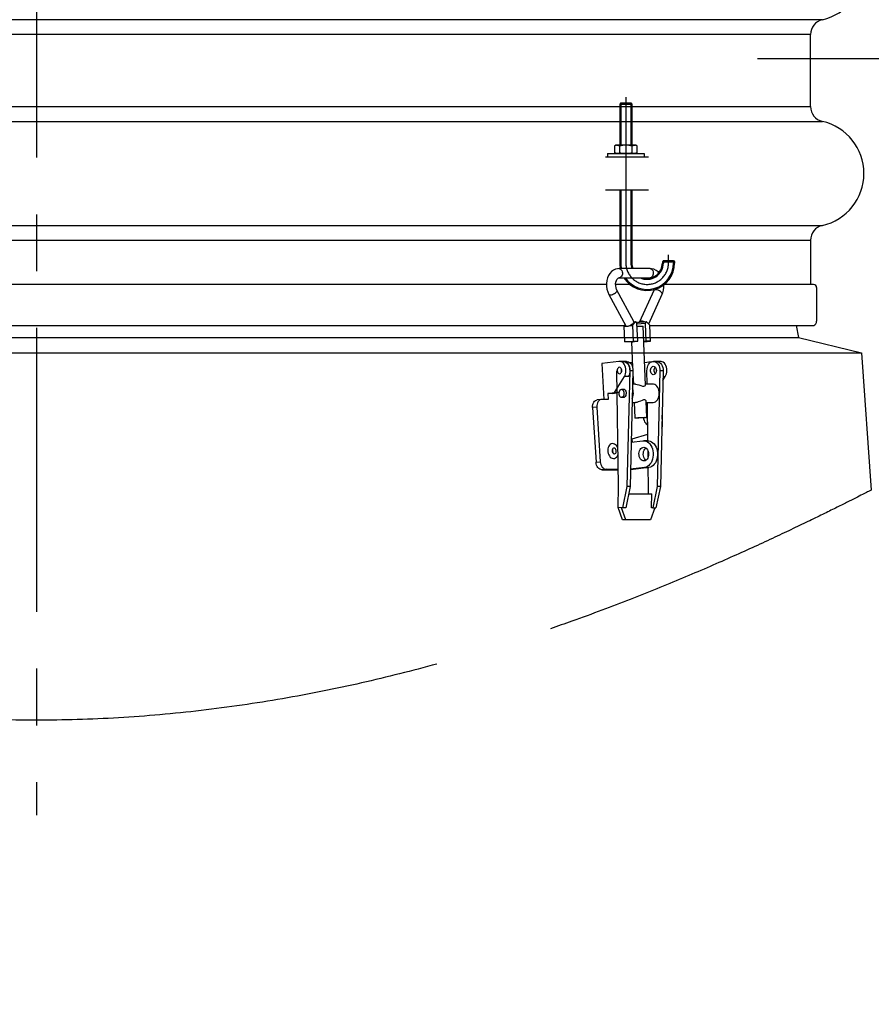
# Model space of a CAD drawing. Units: millimetres. Extents: x -22 to 14703, y -3 to 10395.
# Drawn here: x 5343 to 5902, y 7391 to 8037 of the extents above; entities that cross this region are included whole.
import ezdxf

# ---------------------------------------------------------------- set-up
doc = ezdxf.new("R2010")
doc.units = ezdxf.units.MM
doc.header["$LTSCALE"] = 149
doc.header["$MEASUREMENT"] = 0
doc.linetypes.add('CENTER', pattern=[2, 1.25, -0.25, 0.25, -0.25])
doc.layers.add('Keski', color=1, linetype='CENTER')
doc.layers.add('Mitat', color=1, linetype='Continuous')
doc.styles.add('ROMANS', font='romans.shx')
doc.styles.get("Standard").update_dxf_attribs({"font": 'arial.ttf'})
doc.dimstyles.get("Standard").update_dxf_attribs({"dimtxt": 0.18, "dimasz": 0.225, "dimexe": 0.18, "dimexo": 0.0625, "dimgap": 0.09, "dimtad": 0, "dimtih": 1, "dimtoh": 1, "dimdec": 4, "dimzin": 0, "dimdsep": 46, "dimtxsty": 'Standard', "dimcen": 0.09, "dimadec": 0, "dimazin": 0, "dimtfac": 1, "dimtdec": 4, "dimtofl": 0, "dimtmove": 1, "dimatfit": 3, "dimfxl": 0, "dimtolj": 1, "dimtzin": 0, "dimarcsym": 0})

# ---------------------------------------------------------------- blocks, each defined once
blk = doc.blocks.new('*D2')
at = {"layer": 'Defpoints', "color": 0}
for p in [(5802.19, 8011.39), (7163.36, 8011.39), (5802.19, 5461.39)]:
    blk.add_point(p, dxfattribs=at)
at = {"layer": 'Mitat', "color": 0, "lineweight": -2}
for p, q in [((5827.19, 8011.39), (7188.36, 8011.39)), ((7163.36, 5523.89), (7163.36, 7948.89)), ((5827.19, 5461.39), (7188.36, 5461.39))]:
    blk.add_line(p, q, dxfattribs=at)
at = {"layer": 'Mitat', "color": 0}
for points in [[(7152.95, 7948.89), (7173.78, 7948.89), (7163.36, 8011.39)], [(7152.95, 5523.89), (7173.78, 5523.89), (7163.36, 5461.39)]]:
    blk.add_solid(points, dxfattribs=at)
at = {"layer": 'Mitat', "color": 0, "insert": (7085.98, 6736.39), "char_height": 68.75, "attachment_point": 5, "rotation": 90, "style": 'ROMANS'}
blk.add_mtext('\\A1;(2550)', dxfattribs=at)

msp = doc.modelspace()

# ---------------------------------------------------------------- linework, layer by layer
for p, q in [((5861.91, 7979.95), (5861.91, 8027.2)), ((5737.37, 7982.3), (5736.67, 7981.6)), ((5736.67, 7981.6), (5736.67, 7954.57)), ((5736.67, 7981.6), (5744.67, 7981.6)), ((5737.37, 7982.3), (5743.97, 7982.3)), ((5743.97, 7982.3), (5744.67, 7981.6)), ((5744.67, 7981.6), (5744.67, 7954.57)), ((5734.17, 7954.57), (5733.17, 7953.92)), ((5733.17, 7953.92), (5733.17, 7949.72)), ((5747.17, 7954.57), (5734.17, 7954.57)), ((5736.67, 7949.72), (5736.67, 7953.92)), ((5744.67, 7953.92), (5744.67, 7949.72)), ((5748.17, 7953.92), (5747.17, 7954.57)), ((5748.17, 7949.72), (5748.17, 7953.92)), ((5727.33, 7947.07), (5755.67, 7947.07)), ((5728.67, 7949.07), (5752.67, 7949.07)), ((5728.67, 7949.07), (5728.67, 7947.07)), ((5728.67, 7947.07), (5752.67, 7947.07)), ((5734.17, 7949.07), (5733.17, 7949.72)), ((5747.17, 7949.07), (5734.17, 7949.07)), ((5748.17, 7949.72), (5747.17, 7949.07)), ((5752.67, 7949.07), (5752.67, 7947.07)), ((5755.67, 7925.07), (5727.33, 7925.07)), ((5736.67, 7925.07), (5736.67, 7877.3)), ((5744.67, 7925.07), (5744.67, 7877.3)), ((5861.91, 7892.2), (5861.91, 7863.19)), ((5765.37, 7878.86), (5764.67, 7878.16)), ((5764.67, 7878.16), (5764.67, 7877.3)), ((5764.67, 7878.16), (5772.67, 7878.16)), ((5765.37, 7878.86), (5771.97, 7878.86)), ((5771.97, 7878.86), (5772.67, 7878.16)), ((5772.67, 7878.16), (5772.67, 7877.3)), ((5736.21, 7873.65), (5736.34, 7873.66)), ((5756.62, 7873.66), (5736.34, 7873.66)), ((5728.05, 7863.19), (4979.78, 7863.19)), ((5743.48, 7863.19), (5734.04, 7863.19)), ((5736.34, 7867.66), (5756.62, 7867.66)), ((5863.91, 7863.19), (5765.59, 7863.19)), ((5729.61, 7856.67), (5740.7, 7836.11)), ((5745.98, 7838.96), (5734.89, 7859.52)), ((5759.06, 7859.33), (5749.76, 7838.77)), ((5755.72, 7837.4), (5764.53, 7856.85)), ((5865.91, 7861.19), (5865.91, 7839.19)), ((4968.18, 7836.39), (5739.64, 7836.39)), ((5739.41, 7836.15), (5740.23, 7836.99)), ((5740.62, 7836.25), (5739.41, 7836.15)), ((5739.57, 7835.85), (5739.41, 7836.15)), ((5739.57, 7835.85), (5740.84, 7835.96)), ((5740.02, 7825.5), (5739.57, 7835.85)), ((5742.95, 7836.14), (5745.22, 7836.34)), ((5745.05, 7836.64), (5743.81, 7836.53)), ((5747.27, 7838.93), (5745.05, 7836.64)), ((5745.22, 7836.34), (5745.05, 7836.64)), ((5745.67, 7825.99), (5745.22, 7836.34)), ((5746.03, 7838.82), (5745.98, 7838.96)), ((5746.03, 7838.82), (5747.27, 7838.93)), ((5747.99, 7837.59), (5747.27, 7838.93)), ((5748.5, 7825.99), (5747.99, 7837.59)), ((5748, 7837.41), (5748.46, 7838.44)), ((5753.51, 7837.59), (5748.01, 7837.12)), ((5748.46, 7838.44), (5749.71, 7838.55)), ((5749.71, 7838.55), (5752.86, 7838.82)), ((5753.68, 7797.1), (5751.99, 7835.9)), ((5752.86, 7838.82), (5754.11, 7838.93)), ((5753.51, 7837.59), (5754.11, 7838.93)), ((5754.01, 7825.99), (5753.51, 7837.59)), ((5754.11, 7838.93), (5756.53, 7836.64)), ((5756.39, 7836.34), (5756.53, 7836.64)), ((5756.84, 7825.99), (5756.39, 7836.34)), ((5756.41, 7836.39), (5863.97, 7836.39)), ((5852.41, 7836.39), (5853.91, 7828.39)), ((5740.02, 7825.5), (5745.67, 7825.99)), ((5742.85, 7825.5), (5740.02, 7825.5)), ((5745.04, 7825.69), (5742.85, 7825.5)), ((5744.43, 7825.63), (5745.17, 7808.71)), ((5745.67, 7825.99), (5748.5, 7825.99)), ((5748.5, 7825.99), (5746.3, 7825.8)), ((5754.01, 7825.99), (5752.43, 7825.85)), ((5752.44, 7825.6), (5756.84, 7825.99)), ((5756.84, 7825.99), (5754.01, 7825.99)), ((5853.91, 7828.39), (5895.41, 7818.39)), ((5895.41, 7818.39), (5901.79, 7728.39)), ((5736.18, 7812.78), (5724.91, 7811.39)), ((5724.91, 7811.39), (5726.36, 7787.83)), ((5739.38, 7812.8), (5736.55, 7812.8)), ((5741.14, 7812.8), (5739.02, 7812.8)), ((5745.03, 7811.74), (5743.56, 7811.74)), ((5757.34, 7812.43), (5753.04, 7811.89)), ((5760.94, 7812.8), (5758.82, 7812.8)), ((5763.42, 7812.8), (5760.59, 7812.8)), ((5735.8, 7730.84), (5734.78, 7806.69)), ((5743.26, 7806.6), (5741.46, 7730.78)), ((5745.38, 7806.6), (5743.26, 7806.6)), ((5745.38, 7806.6), (5743.58, 7730.78)), ((5745.34, 7804.73), (5745.64, 7797.8)), ((5754.7, 7797.8), (5754.58, 7806.69)), ((5763.06, 7806.6), (5761.25, 7730.78)), ((5765.18, 7806.6), (5763.06, 7806.6)), ((5765.18, 7806.6), (5763.38, 7730.78)), ((5733.18, 7792.33), (5739.73, 7802.84)), ((5742.56, 7802.84), (5739.73, 7802.84)), ((5747.1, 7797.8), (5745.17, 7797.8)), ((5758.39, 7797.8), (5753.65, 7797.8)), ((5765.03, 7800.32), (5766.6, 7802.84)), ((5765.09, 7802.84), (5766.6, 7802.84)), ((5728.96, 7791.81), (5733.18, 7792.33)), ((5731.79, 7791.81), (5728.96, 7791.81)), ((5728.96, 7791.81), (5729.2, 7787.83)), ((5731.79, 7791.81), (5734.97, 7792.21)), ((5736.01, 7792.33), (5733.18, 7792.33)), ((5739.75, 7794.3), (5737.88, 7794.3)), ((5724.66, 7787.81), (5721.84, 7787.46)), ((5729.2, 7787.83), (5724.96, 7787.83)), ((5737.88, 7789.3), (5739.75, 7789.3)), ((5744.89, 7785.8), (5747.1, 7785.8)), ((5746.16, 7785.8), (5746.6, 7775.66)), ((5754.59, 7776.01), (5754.13, 7786.79)), ((5754.17, 7785.8), (5758.39, 7785.8)), ((5755.2, 7760.67), (5754.86, 7785.8)), ((5721.73, 7782.85), (5718.92, 7782.5)), ((5718.92, 7782.5), (5721.13, 7746.63)), ((5721.73, 7782.85), (5723.95, 7746.98)), ((5754.93, 7780.7), (5754.4, 7780.52)), ((5764.83, 7771.96), (5764.49, 7777.52)), ((5744.95, 7761.93), (5755.14, 7764.95)), ((5744.27, 7759.68), (5751.96, 7760.63)), ((5745.08, 7759.78), (5744.95, 7761.93)), ((5755.33, 7760.67), (5752.5, 7760.67)), ((5755.34, 7749.9), (5755.29, 7754.09)), ((5721.13, 7746.63), (5723.95, 7746.98)), ((5727.8, 7742), (5724.98, 7741.65)), ((5724.98, 7741.65), (5735.65, 7741.65)), ((5727.8, 7742), (5735.65, 7742)), ((5755.87, 7743.2), (5743.84, 7741.71)), ((5753.04, 7743.2), (5743.85, 7742.06)), ((5753.04, 7743.2), (5755.87, 7743.2)), ((5755.6, 7730.84), (5755.43, 7743.15)), ((5735.73, 7716.84), (5735.8, 7730.84)), ((5741.46, 7730.78), (5738.55, 7716.81)), ((5743.58, 7730.78), (5740.68, 7716.81)), ((5743.58, 7730.78), (5741.46, 7730.78)), ((5742.55, 7725.84), (5755.57, 7725.84)), ((5742.55, 7725.81), (5757.69, 7725.81)), ((5755.57, 7725.84), (5755.6, 7730.84)), ((5755.57, 7725.84), (5757.69, 7725.81)), ((5757.65, 7716.81), (5757.69, 7725.81)), ((5761.25, 7730.78), (5758.35, 7716.81)), ((5763.38, 7730.78), (5760.47, 7716.81)), ((5763.38, 7730.78), (5761.25, 7730.78)), ((5738.51, 7708.84), (5735.73, 7716.84)), ((5737.85, 7716.81), (5735.73, 7716.84)), ((5740.63, 7708.81), (5737.85, 7716.81)), ((5738.55, 7716.81), (5737.85, 7716.81)), ((5740.68, 7716.81), (5738.55, 7716.81)), ((5759.76, 7716.81), (5756.9, 7708.81)), ((5758.35, 7716.81), (5757.65, 7716.81)), ((5758.35, 7716.81), (5760.47, 7716.81)), ((5740.63, 7708.81), (5738.51, 7708.84)), ((5756.9, 7708.81), (5740.63, 7708.81))]:
    msp.add_line(p, q)
at = {"flags": 128}
for points in [[(5736.34, 7873.66), (5735.31, 7873.58), (5733.88, 7873.21), (5732.55, 7872.56), (5731.35, 7871.64), (5730.29, 7870.47), (5729.41, 7869.08), (5728.72, 7867.49), (5728.26, 7865.75), (5728.04, 7863.91), (5728.06, 7862.04), (5728.33, 7860.18), (5728.85, 7858.38), (5729.61, 7856.67)], [(5736.34, 7873.66), (5736.76, 7873.6), (5737.28, 7873.34), (5737.74, 7872.9), (5738.11, 7872.31), (5738.35, 7871.61), (5738.46, 7870.84), (5738.42, 7870.06), (5738.24, 7869.32), (5737.93, 7868.67), (5737.51, 7868.16), (5737.01, 7867.81), (5736.47, 7867.66), (5736.33, 7867.66)], [(5762.38, 7870.94), (5761.92, 7871.45), (5760.56, 7872.5), (5759.08, 7873.22), (5757.55, 7873.59), (5756.62, 7873.66)], [(5756.62, 7873.66), (5757.04, 7873.6), (5757.56, 7873.34), (5758.02, 7872.9), (5758.39, 7872.31), (5758.63, 7871.61), (5758.73, 7870.84), (5758.7, 7870.06), (5758.52, 7869.32), (5758.21, 7868.67), (5757.79, 7868.16), (5757.29, 7867.81), (5756.75, 7867.66), (5756.62, 7867.66)], [(5734.89, 7859.52), (5734.66, 7860), (5734.28, 7861.1), (5734.06, 7862.31), (5734.03, 7863.55), (5734.18, 7864.73), (5734.48, 7865.77), (5734.89, 7866.59), (5735.35, 7867.16), (5735.77, 7867.49), (5736.13, 7867.63), (5736.34, 7867.66)], [(5756.62, 7867.66), (5756.77, 7867.64), (5756.99, 7867.57)], [(5764.53, 7856.85), (5764.91, 7857.8), (5765.38, 7859.55), (5765.61, 7861.38), (5765.59, 7863)], [(5729.61, 7856.67), (5729.75, 7856.51), (5730.1, 7856.38), (5730.59, 7856.37)], [(5730.59, 7856.37), (5731.19, 7856.48), (5731.87, 7856.7), (5732.57, 7857.01), (5733.25, 7857.39), (5733.87, 7857.82), (5734.37, 7858.28), (5734.73, 7858.71), (5734.92, 7859.11), (5734.92, 7859.44), (5734.89, 7859.51)], [(5759.28, 7859.9), (5759.06, 7859.33)], [(5764.53, 7856.85), (5764.58, 7857.01), (5764.54, 7857.39), (5764.31, 7857.82), (5763.91, 7858.28), (5763.37, 7858.71), (5762.72, 7859.11), (5762.01, 7859.44), (5761.29, 7859.67), (5760.59, 7859.8), (5759.98, 7859.81), (5759.5, 7859.7), (5759.17, 7859.49), (5759.06, 7859.33)], [(5740.7, 7836.11), (5740.75, 7836.04), (5740.96, 7835.89), (5741.27, 7835.82), (5741.68, 7835.82), (5742.16, 7835.9), (5742.69, 7836.05), (5743.25, 7836.26), (5743.81, 7836.53)], [(5743.81, 7836.53), (5744.28, 7836.8), (5744.72, 7837.1), (5745.12, 7837.41), (5745.46, 7837.72), (5745.72, 7838.03), (5745.91, 7838.32), (5746.01, 7838.59), (5746.03, 7838.82)], [(5748.06, 7835.9), (5748.44, 7835.91), (5749.31, 7835.94), (5750.12, 7835.96), (5750.82, 7835.97), (5751.38, 7835.96), (5751.77, 7835.94), (5751.97, 7835.91), (5751.99, 7835.9)], [(5752.86, 7838.82), (5752.28, 7839.03), (5751.7, 7839.18), (5751.16, 7839.26), (5750.68, 7839.26), (5750.28, 7839.18), (5749.98, 7839.03), (5749.78, 7838.82), (5749.71, 7838.55)], [(5745.04, 7825.69), (5745.17, 7825.7), (5745.3, 7825.71), (5745.45, 7825.73), (5745.6, 7825.74), (5745.76, 7825.75), (5745.93, 7825.77), (5746.11, 7825.78), (5746.3, 7825.8)], [(5739.73, 7802.84), (5740.19, 7803.72), (5740.52, 7804.71), (5740.73, 7805.77), (5740.79, 7806.86), (5740.71, 7807.96), (5740.49, 7809.01), (5740.14, 7809.99), (5739.67, 7810.86), (5739.1, 7811.6), (5738.44, 7812.18), (5737.72, 7812.57), (5736.95, 7812.78), (5736.18, 7812.78)], [(5739.02, 7812.8), (5739.45, 7812.77), (5740.23, 7812.56), (5740.97, 7812.13), (5741.64, 7811.53), (5742.22, 7810.75), (5742.68, 7809.84), (5743.02, 7808.82), (5743.21, 7807.73), (5743.26, 7806.6)], [(5742.56, 7802.84), (5743.02, 7803.72), (5743.35, 7804.71), (5743.56, 7805.77), (5743.62, 7806.86), (5743.54, 7807.96), (5743.32, 7809.01), (5742.97, 7809.99), (5742.5, 7810.86), (5741.93, 7811.6), (5741.27, 7812.18), (5740.54, 7812.57), (5739.78, 7812.78), (5739.38, 7812.8)], [(5741.14, 7812.8), (5741.57, 7812.77), (5742.35, 7812.56), (5743.09, 7812.13), (5743.76, 7811.53), (5744.34, 7810.75), (5744.8, 7809.84), (5745.14, 7808.82), (5745.34, 7807.73), (5745.38, 7806.6)], [(5754.58, 7806.69), (5754.64, 7807.81), (5754.85, 7808.9), (5755.19, 7809.91), (5755.67, 7810.82), (5756.25, 7811.58), (5756.93, 7812.17), (5757.67, 7812.58), (5758.45, 7812.78), (5759.25, 7812.77), (5760.03, 7812.56), (5760.77, 7812.13), (5761.44, 7811.53), (5762.02, 7810.75), (5762.48, 7809.84), (5762.82, 7808.82), (5763.01, 7807.73), (5763.06, 7806.6)], [(5760.77, 7806.78), (5760.69, 7806.04), (5760.48, 7805.36), (5760.14, 7804.78), (5759.7, 7804.35), (5759.2, 7804.11), (5758.67, 7804.06), (5758.16, 7804.22), (5757.69, 7804.57), (5757.3, 7805.08), (5757.03, 7805.73), (5756.89, 7806.45), (5756.9, 7807.2), (5757.04, 7807.92), (5757.32, 7808.56), (5757.71, 7809.06), (5758.18, 7809.4), (5758.7, 7809.55), (5759.23, 7809.49), (5759.73, 7809.24), (5760.16, 7808.8), (5760.49, 7808.22), (5760.7, 7807.53), (5760.77, 7806.78)], [(5760.94, 7812.8), (5761.37, 7812.77), (5762.15, 7812.56), (5762.89, 7812.13), (5763.56, 7811.53), (5764.14, 7810.75), (5764.6, 7809.84), (5764.94, 7808.82), (5765.14, 7807.73), (5765.18, 7806.6)], [(5766.6, 7802.84), (5767.06, 7803.72), (5767.39, 7804.71), (5767.6, 7805.77), (5767.66, 7806.86), (5767.58, 7807.96), (5767.36, 7809.01), (5767.01, 7809.99), (5766.54, 7810.86), (5765.97, 7811.6), (5765.31, 7812.18), (5764.59, 7812.57), (5763.82, 7812.78), (5763.42, 7812.8)], [(5736.68, 7804.71), (5737.13, 7804.87), (5737.52, 7805.22), (5737.82, 7805.72), (5737.99, 7806.33), (5738.03, 7806.99), (5737.91, 7807.63), (5737.67, 7808.18), (5737.31, 7808.6), (5736.88, 7808.85), (5736.42, 7808.9), (5735.97, 7808.74), (5735.57, 7808.39), (5735.27, 7807.89), (5735.1, 7807.28), (5735.07, 7806.62), (5735.18, 7805.98), (5735.43, 7805.43), (5735.78, 7805), (5736.21, 7804.76), (5736.68, 7804.71)], [(5737.96, 7806.16), (5737.9, 7806.62), (5737.93, 7807.28), (5737.96, 7807.44)], [(5760.15, 7808.81), (5760.01, 7808.74), (5759.62, 7808.39), (5759.32, 7807.89), (5759.14, 7807.28), (5759.11, 7806.62), (5759.22, 7805.98), (5759.47, 7805.43), (5759.82, 7805), (5760.15, 7804.8)], [(5747.1, 7797.79), (5747.21, 7797.8), (5748.18, 7797.68), (5749.3, 7797.38), (5750.61, 7796.94), (5751.75, 7796.61), (5752.53, 7796.51)], [(5752.53, 7796.51), (5753.22, 7796.65), (5753.59, 7796.96), (5753.63, 7797.26)], [(5758.39, 7785.8), (5758.65, 7785.82), (5759.42, 7785.99), (5760.16, 7786.35), (5760.84, 7786.91), (5761.44, 7787.63), (5761.93, 7788.49), (5762.3, 7789.47), (5762.53, 7790.52), (5762.63, 7791.62), (5762.58, 7792.72), (5762.39, 7793.8), (5762.06, 7794.8), (5761.61, 7795.71), (5761.05, 7796.48), (5760.4, 7797.09), (5759.68, 7797.52), (5758.91, 7797.76), (5758.39, 7797.8)], [(5737.99, 7789.31), (5738.48, 7789.45), (5738.93, 7789.79), (5739.29, 7790.29), (5739.53, 7790.91), (5739.65, 7791.6), (5739.61, 7792.31), (5739.44, 7792.98), (5739.15, 7793.55), (5738.75, 7793.99), (5738.28, 7794.24), (5737.78, 7794.3), (5737.28, 7794.16), (5736.84, 7793.82), (5736.48, 7793.32), (5736.23, 7792.7), (5736.12, 7792.01), (5736.15, 7791.3), (5736.32, 7790.63), (5736.62, 7790.06), (5737.02, 7789.62), (5737.49, 7789.37), (5737.99, 7789.31)], [(5738.13, 7794.3), (5738.31, 7794.4), (5738.83, 7794.55), (5739.35, 7794.49), (5739.85, 7794.24), (5740.28, 7793.8), (5740.61, 7793.22), (5740.82, 7792.53), (5740.89, 7791.78)], [(5740.89, 7791.78), (5740.81, 7791.04), (5740.6, 7790.36), (5740.26, 7789.78), (5739.83, 7789.35), (5739.33, 7789.11), (5738.8, 7789.06), (5738.28, 7789.22), (5738.13, 7789.3)], [(5744.95, 7788.48), (5744.96, 7788.49), (5745.33, 7789.47), (5745.56, 7790.52), (5745.66, 7791.62), (5745.61, 7792.72), (5745.42, 7793.8), (5745.1, 7794.78)], [(5718.92, 7782.5), (5718.92, 7783.47), (5719.07, 7784.4), (5719.34, 7785.26), (5719.73, 7786.02), (5720.23, 7786.64), (5720.81, 7787.1), (5721.46, 7787.38), (5721.84, 7787.46)], [(5724.96, 7787.83), (5724.28, 7787.73), (5723.63, 7787.45), (5723.05, 7786.99), (5722.55, 7786.37), (5722.16, 7785.61), (5721.89, 7784.75), (5721.74, 7783.82), (5721.73, 7782.85)], [(5754.09, 7786.7), (5754.1, 7786.88), (5753.67, 7787.4), (5753.07, 7787.58), (5752.26, 7787.5), (5751.38, 7787.22), (5750.26, 7786.75), (5748.88, 7786.2), (5747.84, 7785.89), (5747.1, 7785.82)], [(5747.77, 7775.84), (5748.47, 7775.89), (5749.28, 7775.94), (5750.15, 7775.99), (5751.04, 7776.03), (5751.91, 7776.06), (5752.72, 7776.07), (5753.42, 7776.08), (5753.98, 7776.07), (5754.37, 7776.06), (5754.57, 7776.03), (5754.57, 7775.99), (5754.37, 7775.94), (5753.98, 7775.89), (5753.43, 7775.84), (5752.73, 7775.78), (5751.92, 7775.73), (5751.05, 7775.68), (5750.15, 7775.64), (5749.28, 7775.61), (5748.48, 7775.6), (5747.78, 7775.59), (5747.22, 7775.6), (5746.83, 7775.61), (5746.63, 7775.64), (5746.63, 7775.68), (5746.83, 7775.73), (5747.21, 7775.78), (5747.77, 7775.84)], [(5752.3, 7775.75), (5752.39, 7775.02), (5752.65, 7774.07), (5753.02, 7773.19), (5753.51, 7772.43), (5754.09, 7771.8), (5754.74, 7771.34), (5755.06, 7771.19)], [(5764.28, 7768.91), (5764.53, 7769.52), (5764.73, 7770.29), (5764.83, 7771.11), (5764.83, 7771.96)], [(5735.46, 7755.77), (5735.4, 7755.95), (5734.99, 7756.81), (5734.48, 7757.55), (5733.89, 7758.14), (5733.23, 7758.56), (5732.53, 7758.79), (5731.83, 7758.83), (5731.15, 7758.66), (5730.51, 7758.3), (5729.96, 7757.77), (5729.5, 7757.08), (5729.16, 7756.26), (5728.95, 7755.34), (5728.88, 7754.37), (5728.95, 7753.38), (5729.17, 7752.42), (5729.51, 7751.52), (5729.97, 7750.72), (5730.53, 7750.05), (5731.16, 7749.54), (5731.84, 7749.21), (5732.54, 7749.08), (5733.24, 7749.14), (5733.9, 7749.41), (5734.49, 7749.86), (5735, 7750.47), (5735.4, 7751.23), (5735.52, 7751.54)], [(5751.96, 7760.63), (5752.93, 7760.65), (5753.89, 7760.44), (5754.82, 7760.03), (5755.69, 7759.42), (5756.48, 7758.62), (5757.17, 7757.66), (5757.75, 7756.55), (5758.19, 7755.34), (5758.5, 7754.03), (5758.66, 7752.68), (5758.67, 7751.31), (5758.53, 7749.95), (5758.24, 7748.64), (5757.8, 7747.41), (5757.24, 7746.29), (5756.56, 7745.31), (5755.78, 7744.5), (5754.92, 7743.86), (5754, 7743.43), (5753.04, 7743.2)], [(5755.33, 7760.67), (5755.76, 7760.65), (5756.72, 7760.44), (5757.65, 7760.03), (5758.51, 7759.42), (5759.3, 7758.62), (5760, 7757.66), (5760.57, 7756.55), (5761.02, 7755.34), (5761.33, 7754.03), (5761.49, 7752.68), (5761.5, 7751.31), (5761.36, 7749.95), (5761.06, 7748.64), (5760.63, 7747.41), (5760.07, 7746.29), (5759.39, 7745.31), (5758.61, 7744.5), (5757.74, 7743.86), (5756.82, 7743.43), (5755.87, 7743.2)], [(5734.41, 7753.69), (5734.38, 7754.32), (5734.21, 7754.91), (5733.91, 7755.41), (5733.52, 7755.76), (5733.09, 7755.93), (5732.65, 7755.89), (5732.25, 7755.65), (5731.95, 7755.24), (5731.76, 7754.7), (5731.72, 7754.08), (5731.82, 7753.47), (5732.06, 7752.91), (5732.4, 7752.48), (5732.82, 7752.22), (5733.26, 7752.15), (5733.69, 7752.29), (5734.04, 7752.62), (5734.29, 7753.11), (5734.41, 7753.69)], [(5732.29, 7753.43), (5732.26, 7754.05), (5732.09, 7754.65), (5731.87, 7755.06)], [(5732.15, 7752.77), (5732.18, 7752.85), (5732.29, 7753.43)], [(5752.78, 7747.43), (5752.09, 7747.45), (5751.42, 7747.68), (5750.8, 7748.11), (5750.26, 7748.72), (5749.83, 7749.47), (5749.52, 7750.34), (5749.35, 7751.28), (5749.33, 7752.26), (5749.45, 7753.21), (5749.72, 7754.11), (5750.12, 7754.9), (5750.63, 7755.56), (5751.22, 7756.04), (5751.88, 7756.33), (5752.57, 7756.42), (5753.25, 7756.29), (5753.9, 7755.96), (5754.48, 7755.44), (5754.97, 7754.76), (5755.34, 7753.94), (5755.58, 7753.03), (5755.68, 7752.07), (5755.63, 7751.1), (5755.43, 7750.16), (5755.09, 7749.31), (5754.64, 7748.59), (5754.08, 7748.01), (5753.45, 7747.62), (5752.78, 7747.43)], [(5753.91, 7747.89), (5753.35, 7748.39), (5752.86, 7749.08), (5752.49, 7749.89), (5752.24, 7750.81), (5752.15, 7751.77), (5752.2, 7752.74), (5752.4, 7753.67), (5752.73, 7754.52), (5753.19, 7755.25), (5753.74, 7755.82), (5753.97, 7755.99)], [(5724.98, 7741.65), (5724.28, 7741.75), (5723.6, 7742.03), (5722.96, 7742.49), (5722.39, 7743.11), (5721.9, 7743.87), (5721.52, 7744.73), (5721.26, 7745.66), (5721.13, 7746.63)], [(5723.95, 7746.98), (5724.08, 7746.01), (5724.34, 7745.08), (5724.72, 7744.22), (5725.21, 7743.46), (5725.78, 7742.84), (5726.42, 7742.38), (5727.1, 7742.1), (5727.8, 7742)]]:
    msp.add_lwpolyline(points, dxfattribs=at)
for centre, radius, start, end in [((5861.91, 8071.07), 35, 282.83959, 77.16041), ((5871.91, 8027.2), 10, 102.83959, 180), ((5871.91, 7979.95), 10, 180, 257.16041), ((5861.91, 7936.07), 35, 282.83959, 77.16041), ((5734.17, 7949.07), 5.46, 62.72852, 90), ((5740.67, 7941.95), 12.63, 71.52859, 108.47141), ((5747.17, 7949.07), 5.46, 90, 117.27148), ((5734.17, 7954.57), 5.46, 270, 297.27148), ((5740.67, 7961.7), 12.63, 251.52859, 288.47141), ((5747.17, 7954.57), 5.46, 242.72852, 270), ((5871.91, 7892.2), 10, 102.83959, 180), ((5754.67, 7877.3), 18, 180, 191.68207), ((5754.67, 7877.3), 18, 212.39915, 0), ((5754.67, 7877.3), 10, 180, 201.3747), ((5754.67, 7877.3), 10, 254.68008, 0), ((5863.91, 7861.19), 2, 0, 90), ((5862.91, 7839.19), 3, 290.64845, 0)]:
    msp.add_arc(centre, radius, start, end)
at = {"layer": 'Keski'}
for p, q in [((5353.91, 9324.75), (5353.91, 7515.06)), ((5740.67, 7986.22), (5740.67, 7877.3)), ((5768.67, 7877.3), (5768.67, 7882.67))]:
    msp.add_line(p, q, dxfattribs=at)
msp.add_arc((5754.67, 7877.3), 14, 180, 0, dxfattribs=at)
at = {"layer": 'Mitat'}
for p, q in [((5869.69, 8036.95), (4838.13, 8036.95)), ((5861.91, 8027.2), (4845.91, 8027.2)), ((4845.91, 7979.95), (5861.91, 7979.95)), ((5737.37, 7982.3), (5737.37, 7954.57)), ((5743.97, 7982.3), (5743.97, 7954.57)), ((4838.13, 7970.2), (5869.69, 7970.2)), ((5737.37, 7925.07), (5737.37, 7877.3)), ((5743.97, 7925.07), (5743.97, 7877.3)), ((4838.13, 7901.95), (5869.69, 7901.95)), ((4845.91, 7892.2), (5861.91, 7892.2)), ((5765.37, 7878.86), (5765.37, 7877.3)), ((5771.97, 7878.86), (5771.97, 7877.3)), ((4853.91, 7828.39), (5853.91, 7828.39)), ((4812.41, 7818.39), (5895.41, 7818.39))]:
    msp.add_line(p, q, dxfattribs=at)
for radius, start, end in [(17.3, 180, 192.16184), (17.3, 213.88271, 0), (10.7, 180, 199.91478), (10.7, 244.3387, 0)]:
    msp.add_arc((5754.67, 7877.3), radius, start, end, dxfattribs=at)
for points, knots in [([(5901.79, 7728.39, -1.03), (5901.77, 7728.38, -9.52), (5901.56, 7728.28, -18.07), (5900.74, 7727.86, -35.6), (5900.11, 7727.53, -44.58), (5898.4, 7726.66, -62.59), (5897.33, 7726.11, -71.62), (5894.73, 7724.8, -89.67), (5893.22, 7724.03, -98.7), (5889.73, 7722.27, -116.71), (5887.77, 7721.28, -125.69), (5883.4, 7719.09, -143.58), (5881, 7717.89, -152.48), (5875.75, 7715.29, -170.17), (5872.91, 7713.89, -178.95), (5866.8, 7710.9, -196.35), (5863.54, 7709.31, -204.98), (5856.6, 7705.96, -222.03), (5852.93, 7704.21, -230.46), (5845.19, 7700.53, -247.1), (5841.13, 7698.62, -255.31), (5832.63, 7694.67, -271.49), (5828.19, 7692.62, -279.44), (5818.98, 7688.43, -295.08), (5814.2, 7686.27, -302.76), (5804.32, 7681.89, -317.81), (5799.22, 7679.65, -325.18), (5788.74, 7675.12, -339.59), (5783.36, 7672.83, -346.62), (5772.34, 7668.21, -360.35), (5766.71, 7665.89, -367.03), (5755.23, 7661.24, -380.03), (5749.38, 7658.91, -386.34), (5737.47, 7654.26, -398.63), (5731.3, 7651.89, -404.71), (5718.57, 7647.12, -416.66), (5712.02, 7644.72, -422.53), (5700.68, 7640.67, -432.2), (5696, 7639.03, -436.07), (5691.23, 7637.38, -439.87)], [2554.503705, 2554.503705, 2554.503705, 2554.503705, 2579.960998, 2579.960998, 2606.448566, 2606.448566, 2632.936134, 2632.936134, 2659.423702, 2659.423702, 2685.91127, 2685.91127, 2712.398838, 2712.398838, 2738.886406, 2738.886406, 2765.373974, 2765.373974, 2791.861542, 2791.861542, 2818.34911, 2818.34911, 2844.836679, 2844.836679, 2871.324247, 2871.324247, 2897.811815, 2897.811815, 2924.299383, 2924.299383, 2950.786951, 2950.786951, 2977.274519, 2977.274519, 3003.984314, 3003.984314, 3030.694109, 3030.694109, 3048.954332, 3048.954332, 3048.954332, 3048.954332]), ([(5616.59, 7614.22, -489.99), (5608.62, 7612.02, -494.45), (5600.51, 7609.88, -498.71), (5584.06, 7605.75, -506.83), (5575.71, 7603.75, -510.7), (5558.81, 7599.93, -518), (5550.26, 7598.1, -521.44), (5532.98, 7594.64, -527.88), (5524.26, 7593, -530.88), (5506.66, 7589.96, -536.43), (5497.8, 7588.54, -538.98), (5479.97, 7585.95, -543.62), (5471, 7584.77, -545.7), (5453.01, 7582.66, -549.41), (5443.98, 7581.74, -551.03), (5425.9, 7580.15, -553.79), (5416.86, 7579.48, -554.94), (5398.78, 7578.43, -556.77), (5389.76, 7578.03, -557.45), (5371.77, 7577.5, -558.35), (5362.82, 7577.37, -558.57), (5353.91, 7577.37, -558.57), (5345.01, 7577.37, -558.57), (5336.05, 7577.5, -558.35), (5318.07, 7578.03, -557.45), (5309.04, 7578.43, -556.77), (5290.97, 7579.48, -554.94), (5281.92, 7580.15, -553.79), (5263.85, 7581.74, -551.03), (5254.82, 7582.66, -549.41), (5236.82, 7584.77, -545.7), (5227.86, 7585.95, -543.62), (5210.03, 7588.54, -538.98), (5201.16, 7589.96, -536.43), (5183.57, 7593, -530.88), (5174.84, 7594.64, -527.88), (5157.56, 7598.1, -521.44), (5149.01, 7599.93, -518), (5132.12, 7603.75, -510.7), (5123.77, 7605.75, -506.83), (5107.32, 7609.88, -498.71), (5099.21, 7612.02, -494.45), (5091.23, 7614.22, -489.99)], [-267.072407, -267.072407, -267.072407, -267.072407, -240.388155, -240.388155, -213.67836, -213.67836, -186.968565, -186.968565, -160.25877, -160.25877, -133.548975, -133.548975, -106.83918, -106.83918, -80.129385, -80.129385, -53.41959, -53.41959, -26.709795, -26.709795, 0, 0, 0, 26.709795, 26.709795, 53.41959, 53.41959, 80.129385, 80.129385, 106.83918, 106.83918, 133.548975, 133.548975, 160.25877, 160.25877, 186.968565, 186.968565, 213.67836, 213.67836, 240.388155, 240.388155, 267.072407, 267.072407, 267.072407, 267.072407])]:
    msp.add_open_spline(points, degree=3, knots=knots, dxfattribs=at)

# ---------------------------------------------------------------- dimensions: what is measured, and where the dimension line sits
dim = msp.add_linear_dim(base=(7163.36, 8011.39), p1=(5802.19, 5461.39), p2=(5802.19, 8011.39), angle=90, text='(2550)', dimstyle='Standard', override={"dimscale": 25, "dimtxt": 2.75, "dimasz": 2.5, "dimexe": 1, "dimexo": 1, "dimgap": 1, "dimtad": 1, "dimtih": 0, "dimdec": 0, "dimtxsty": 'ROMANS', "dimtdec": 0}, dxfattribs=at)
dim.commit()
dim.dimension.update_dxf_attribs({"geometry": '*D2', "text_midpoint": (7085.98, 6736.39)})

doc.saveas('drawing.dxf')
